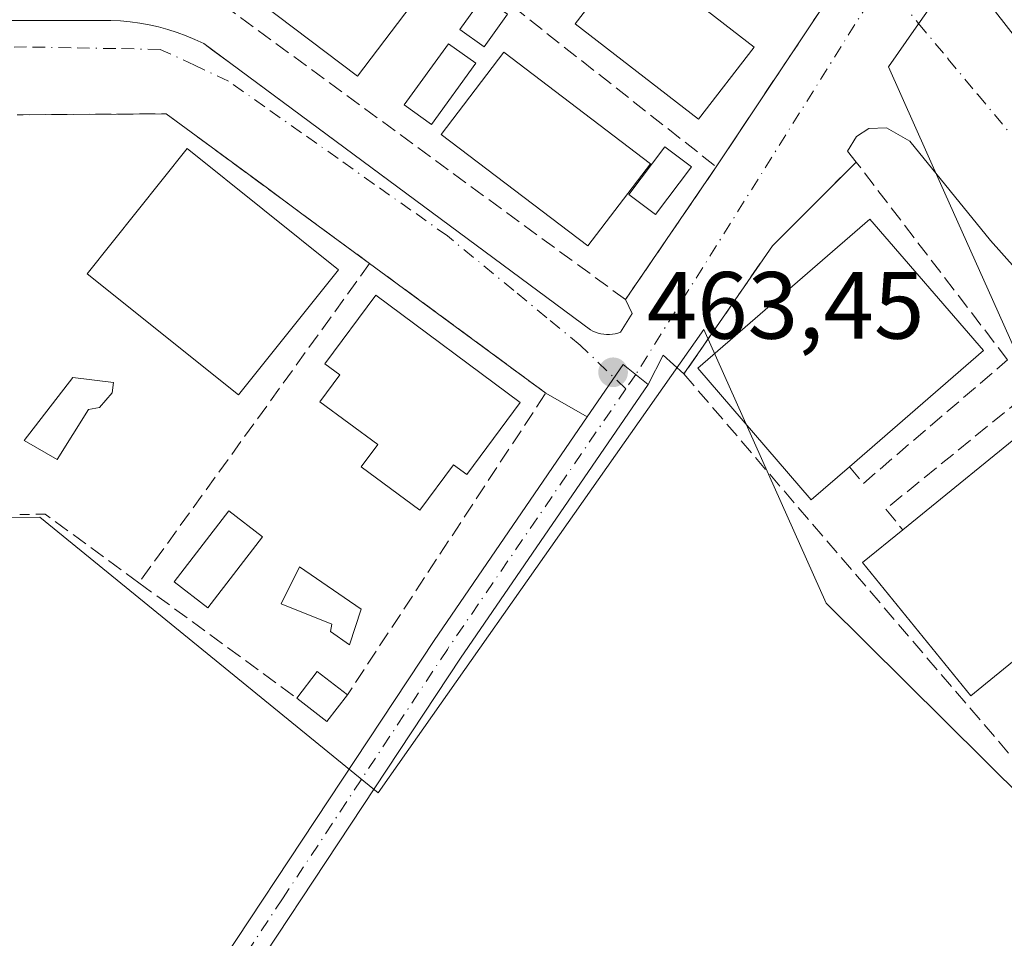
# Model space of a CAD drawing. Units: metres. Extents: x 614232 to 617699, y 4731690 to 4734061.
# Drawn here: x 614832 to 614936, y 4731978 to 4732074 of the extents above; entities that cross this region are included whole.
import ezdxf

# ---------------------------------------------------------------- set-up
doc = ezdxf.new("R2010")
doc.units = ezdxf.units.M
doc.header["$MEASUREMENT"] = 0
doc.linetypes.add('DGN Style 3', pattern=[2.307223458686699, 1.648016756204785, -0.6592067024819142])
doc.linetypes.add('DGN Style 4', pattern=[2.6384748266838614, 1.318413404963828, -0.6592067024819142, 0.001648016756204785, -0.6592067024819142])
for name, color, linetype, lineweight in [('Carretera de calzada única Cxs', 7, 'Continuous', 13), ('Carretera de calzada única eje', 7, 'DGN Style 4', 0), ('Cultivos herbáceos CxS', 92, 'Continuous', 0), ('Edificación Cxs', 1, 'Continuous', 13), ('Edificación ligera Cxs', 1, 'Continuous', 0), ('Elemento construido', 1, 'Continuous', 0), ('Muro lineal', 1, 'DGN Style 3', 13), ('Núcleo urbano CxS', 7, 'Continuous', 0), ('Piscina CxS', 4, 'Continuous', 0), ('Pista pavimentada Cxs', 135, 'Continuous', 0), ('Pista pavimentada eje', 135, 'DGN Style 4', 0), ('Punto de cota en terreno', 7, 'Continuous', 0), ('Rótulo de punto de cota en terreno', 7, 'Continuous', 0), ('Seto lineal', 92, 'DGN Style 3', 0), ('Vegetación y arbolados urbanos CxS', 151, 'Continuous', 0), ('Vía urbana Cxs', 4, 'Continuous', 0), ('Vía urbana eje', 4, 'DGN Style 4', 0)]:
    doc.layers.add(name, color=color, linetype=linetype, lineweight=lineweight)
doc.styles.add('Style-Arial', font='txt')

# ---------------------------------------------------------------- blocks, each defined once
blk = doc.blocks.new('*U8')
at = {"layer": 'Cultivos herbáceos CxS', "color": 92, "linetype": 'Continuous', "lineweight": 0}
blk.add_polyline3d([(614792.9206999998, 4732336.035700001, 458.0945000000065), (614741.3926999997, 4732314.715500001, 458.7173000000039), (614731.3246999999, 4732315.305500001, 458.858699999997), (614704.6760999998, 4732297.536699999, 458.530899999998), (614730.7351000002, 4732277.4047, 458.6015000000043), (614742.5806999998, 4732260.8203, 458.8145999999979), (614755.6101000002, 4732258.4527, 458.8313000000053), (614766.8617000004, 4732247.2007, 459.2658999999985), (614776.8523000004, 4732237.210700001, 459.1328999999969), (614802.0713000001, 4732230.4277, 459.264599999995), (614788.9968999998, 4732197.324100001, 459.3650999999954), (614742.5809000004, 4732198.605900001, 459.1842999999935), (614684.5403000005, 4732199.8223, 459.2869999999967), (614686.5765000005, 4732022.0219, 465.1731), (614834.3969999999, 4732022.0635, 463.0515000000014), (614869.9095000001, 4731993.1295, 463.8505000000005), (614873.1303000003, 4731997.7127, 463.7210000000051), (614891.4253000002, 4732023.7477, 463.0032999999967), (614904.0916999998, 4732041.772500001, 462.6183000000019), (614916.9391000001, 4732013.0295, 462.9897999999957), (615033.7906, 4731897.155900001, 464.8898999999947)], dxfattribs=at)
blk = doc.blocks.new('5PATER')
at = {"layer": 'Vegetación y arbolados urbanos CxS', "linetype": 'Continuous', "lineweight": 0}
h = blk.add_hatch(color=51, dxfattribs=at)
edge = h.paths.add_edge_path()
edge.add_ellipse((0, 0), major_axis=(-0.1095731443231308, -0.1110710700762829), ratio=0.9994222409660322, start_angle=0, end_angle=360)
blk = doc.blocks.new('*U13')
at = {"layer": 'Carretera de calzada única Cxs', "color": 7, "linetype": 'Continuous', "lineweight": 13}
blk.add_polyline3d([(615019.7269000001, 4731975.906099999, 463.8080999999948), (615017.6700999998, 4731977.9801, 463.6888000000035), (615004.4600999998, 4731992.300100001, 463.2434000000067), (614970.9200999998, 4732031.360099999, 462.4066000000021), (614958.8441000005, 4732045.876800001, 461.9628999999986), (614957.3891000003, 4732047.6259, 461.9438999999985), (614937.8202000001, 4732071.1501, 461.3215999999957), (614928.7302000001, 4732082.8301, 461.3022999999957), (614927.2844000002, 4732084.857899999, 461.1637999999948), (614925.9702000003, 4732086.701199999, 461.2036999999983), (614924.7953000005, 4732088.349099999, 461.220100000006), (614911.9402000001, 4732106.380100001, 461.0013000000035), (614908.3201000001, 4732115.7301, 460.8344999999972), (614907.9101, 4732117.030099999, 460.7936000000045), (614906.0900999998, 4732122.690099999, 461.0072999999975), (614904.7290000003, 4732126.445699999, 461.5469000000012), (614892.7127, 4732159.601500001, 460.9297999999981), (614890.7600999996, 4732165.090100001, 461.0325000000012), (614884.9540999997, 4732169.722300001, 460.811400000006), (614882.6346000005, 4732171.573000001, 460.4567999999999), (614880.9006000003, 4732172.957000001, 461.4434999999939), (614863.1700999998, 4732187.110099999, 461.3969999999972), (614858.5500999996, 4732190.790100001, 460.0469000000012), (614830.3901000004, 4732191.9101, 459.7005000000063)], dxfattribs=at)

msp = doc.modelspace()

# ---------------------------------------------------------------- linework, layer by layer
at = {"layer": 'Carretera de calzada única Cxs', "color": 7, "linetype": 'Continuous', "lineweight": 13}
msp.add_polyline3d([(615068.8657999998, 4731927.4904, 464.8166000000056), (615065.1765999999, 4731930.854699999, 464.7648999999947), (615057.1001000004, 4731938.220100001, 464.7994000000036), (615022.7507999997, 4731972.856799999, 464.0478000000003), (615019.7269000001, 4731975.905999999, 463.8080999999948), (615017.6700999998, 4731977.9801, 463.6888000000035), (615004.4600999998, 4731992.300100001, 463.2434000000067), (614970.9200999998, 4732031.360099999, 462.4066000000021), (614958.8441000005, 4732045.876800001, 461.9628999999986), (614957.3891000003, 4732047.6259, 461.9438999999985), (614937.8202000001, 4732071.1501, 461.3215999999957), (614928.7302000001, 4732082.8301, 461.3022999999957), (614927.2844000002, 4732084.857899999, 461.1637999999948), (614925.9702000003, 4732086.701199999, 461.2036999999983), (614924.7953000005, 4732088.349099999, 461.220100000006)], dxfattribs=at)
at = {"layer": 'Carretera de calzada única eje', "color": 7, "linetype": 'DGN Style 4', "lineweight": 0, "extrusion": (-0.7886872620644311, -0.6130014762905425, 0.04692113300983775), "elevation": -3385741.779929618, "flags": 128}
msp.add_lwpolyline([(-3358882.875765327, 159499.8736172943), (-3358863.905489442, 159499.8080450729), (-3358862.800783394, 159499.8854303052)], dxfattribs=at)
at = {"layer": 'Cultivos herbáceos CxS', "color": 92, "linetype": 'Continuous', "lineweight": 0}
msp.add_polyline3d([(614742.5809000004, 4732198.605900001, 459.1842999999935), (614684.5403000005, 4732199.8223, 459.2869999999967), (614686.5765000005, 4732022.0219, 465.1731), (614834.3969999999, 4732022.0635, 463.0515000000014), (614869.9095000001, 4731993.1295, 463.8505000000005), (614873.1303000003, 4731997.7127, 463.7210000000051), (614891.4253000002, 4732023.7477, 463.0032999999967), (614904.0916999998, 4732041.772500001, 462.6183000000019), (614916.9391000001, 4732013.0295, 462.9897999999957), (615033.7906, 4731897.155900001, 464.8898999999947), (615075.2666999997, 4731926.401699999, 464.9673000000039)], dxfattribs=at)
at = {"layer": 'Edificación Cxs', "color": 1, "linetype": 'Continuous', "lineweight": 13, "flags": 128}
for points, elevation in [([(614919.3701, 4732027.350099999), (614915.3800999997, 4732023.9001), (614903.4501, 4732037.700099999), (614921.5301000001, 4732053.350099999), (614933.4700999996, 4732039.550100001)], 465.5298999999941), ([(614884.8101000005, 4732034.120100001), (614879.2001, 4732026.550100001), (614877.8101000005, 4732027.5701), (614874.2701000003, 4732022.800100001), (614868.1300999997, 4732027.350099999), (614869.8701, 4732029.690099999), (614863.7901, 4732034.190099999), (614865.8800999997, 4732037.0101), (614864.3201000001, 4732038.170100001), (614869.6501000002, 4732045.360099999)], 467.2667999999977), ([(614933.6617999999, 4732004.558700001), (614932.1401000004, 4732003.3201), (614920.7600999996, 4732017.300100001), (614924.9700999996, 4732020.7301), (614939.0900999998, 4732032.220100001), (614940.5411, 4732030.4375), (614945.5911999998, 4732024.233700001), (614950.4700999996, 4732018.2401), (614949.8229, 4732017.713300001), (614944.7863999996, 4732013.613800001), (614943.3717, 4732012.462200001), (614943.2374999998, 4732012.353), (614938.7022000002, 4732008.661400001), (614938.5818999996, 4732008.5635)], 466.6732000000047)]:
    msp.add_lwpolyline(points, close=True, dxfattribs=dict(at, elevation=elevation))
at = {"layer": 'Edificación Cxs', "color": 1, "linetype": 'Continuous', "lineweight": 13, "extrusion": (-0.6312775622781555, 0.7755569865331916, 1.924698967059658e-06), "elevation": 3281745.37371995, "flags": 128}
msp.add_lwpolyline([(-3464146.072730437, 458.4777280698964), (-3464145.238232937, 459.1332280699043), (-3464138.744217807, 460.0736280698302), (-3464136.920058098, 460.2347280699488), (-3464136.74704284, 460.2643280699064), (-3464130.89923499, 460.038628069922), (-3464130.744133411, 460.0222280698988), (-3464124.400175101, 459.8832280699071)], dxfattribs=at)
at = {"layer": 'Edificación Cxs', "color": 1, "linetype": 'Continuous', "lineweight": 13}
for points in [[(614874.8101000005, 4732077.7301, 463.3607000000048), (614867.7301000003, 4732068.370100001, 463.2795000000042), (614852.5701000001, 4732079.860099999, 463.4763999999996), (614859.6501000002, 4732089.220100001, 463.497000000003), (614874.8101000005, 4732077.7301, 463.3607000000048)], [(614909.3901000004, 4732071.4301, 464.0035999999964), (614903.5401, 4732063.860099999, 463.5957999999956), (614890.5800999999, 4732073.880100001, 465.3009000000021), (614896.4301000005, 4732081.450099999, 464.3862999999984), (614909.3901000004, 4732071.4301, 464.0035999999964)], [(614898.5100999996, 4732059.170100001, 463.4012999999978), (614891.9301000005, 4732050.540100001, 463.9339000000036), (614876.5301000001, 4732062.2601, 464.6925000000047), (614883.1001000004, 4732070.9001, 464.7482000000019), (614898.5100999996, 4732059.170100001, 463.4012999999978)], [(614865.7401000002, 4732048.050100001, 464.0819000000047), (614855.2301000003, 4732034.9001, 464.2094999999972), (614839.3400999998, 4732047.610099999, 463.6364999999933), (614849.8501000004, 4732060.7601, 464.1536000000052), (614865.7401000002, 4732048.050100001, 464.0819000000047)], [(614919.3701, 4732027.350099999, 465.2565999999933), (614915.3800999997, 4732023.9001, 463.4091000000044), (614903.4501, 4732037.700099999, 465.5298999999941), (614921.5301000001, 4732053.350099999, 464.3956999999937), (614933.4700999996, 4732039.550100001, 464.0769), (614919.3701, 4732027.350099999, 465.2565999999933)], [(614884.8101000005, 4732034.120100001, 464.4759999999952), (614879.2001, 4732026.550100001, 465.6668999999966), (614877.8101000005, 4732027.5701, 466.9012999999978), (614874.2701000003, 4732022.800100001, 464.2234999999928), (614868.1300999997, 4732027.350099999, 465.1437000000006), (614869.8701, 4732029.690099999, 467.1956999999966), (614863.7901, 4732034.190099999, 465.3101000000024), (614865.8800999997, 4732037.0101, 467.2667999999976), (614864.3201000001, 4732038.170100001, 465.948000000004), (614869.6501000002, 4732045.360099999, 464.2375000000029), (614884.8101000005, 4732034.120100001, 464.4759999999952)], [(614924.9700999996, 4732020.7301, 466.2244000000064), (614939.0900999998, 4732032.220100001, 464.6882000000041), (614940.5411, 4732030.4375, 465.5684000000037), (614945.5911999998, 4732024.233700001, 466.6732000000048), (614950.4700999996, 4732018.2401, 464.7940999999992)], [(614933.6617999999, 4732004.558700001, 466.1996000000072), (614932.1401000004, 4732003.3201, 465.4262000000017), (614920.7600999996, 4732017.300100001, 465.0047999999952), (614924.9700999996, 4732020.7301, 466.2244000000064)]]:
    msp.add_polyline3d(points, dxfattribs=at)
for points in [[(614874.8101000005, 4732077.7301, 463.497000000003), (614867.7301000003, 4732068.370100001, 463.497000000003), (614852.5701000001, 4732079.860099999, 463.497000000003), (614859.6501000002, 4732089.220100001, 463.497000000003)], [(614909.3901000004, 4732071.4301, 465.3009000000021), (614903.5401, 4732063.860099999, 465.3009000000021), (614890.5800999999, 4732073.880100001, 465.3009000000021), (614896.4301000005, 4732081.450099999, 465.3009000000021)], [(614898.5100999996, 4732059.170100001, 464.7482000000019), (614891.9301000005, 4732050.540100001, 464.7482000000019), (614876.5301000001, 4732062.2601, 464.7482000000019), (614883.1001000004, 4732070.9001, 464.7482000000019)], [(614865.7401000002, 4732048.050100001, 464.2094999999972), (614855.2301000003, 4732034.9001, 464.2094999999972), (614839.3400999998, 4732047.610099999, 464.2094999999972), (614849.8501000004, 4732060.7601, 464.2094999999972)]]:
    msp.add_3dface(points, dxfattribs=at)
at = {"layer": 'Edificación ligera Cxs', "color": 1, "linetype": 'Continuous', "lineweight": 0, "extrusion": (0.1022779844274562, -0.09186951884998404, 0.9905045206397242), "elevation": -371379.3693919295, "flags": 128}
msp.add_lwpolyline([(3931234.519846922, 2679063.320987902), (3931238.025489803, 2679063.595936663), (3931238.327817122, 2679059.554626288)], dxfattribs=at)
at = {"layer": 'Edificación ligera Cxs', "color": 1, "linetype": 'Continuous', "lineweight": 0, "extrusion": (0.1024229946988726, -0.09454476705033822, 0.9902377579047934), "elevation": -383949.6149510426, "flags": 128}
msp.add_lwpolyline([(3894137.4913032, 2730969.31790683), (3894133.982900134, 2730969.002242573), (3894133.633010879, 2730973.032701199)], dxfattribs=at)
at = {"layer": 'Edificación ligera Cxs', "color": 1, "linetype": 'Continuous', "lineweight": 0}
msp.add_polyline3d([(614883.4700999996, 4732074.870100001, 463.7574000000022), (614881.0201000003, 4732071.450099999, 463.8910999999935), (614878.4801000003, 4732073.270099999, 462.9630999999936), (614880.9200999998, 4732076.690099999, 463.3583999999974), (614883.4700999996, 4732074.870100001, 463.7574000000022)], dxfattribs=at)
for points in [[(614883.4700999996, 4732074.870100001, 463.8910999999935), (614881.0201000003, 4732071.450099999, 463.8910999999935), (614878.4801000003, 4732073.270099999, 463.8910999999935), (614880.9200999998, 4732076.690099999, 463.8910999999935)], [(614866.6801000005, 4732003.4101, 465.1494999999995), (614864.5301000001, 4732000.620100001, 465.1494999999995), (614861.3601000002, 4732003.0701, 465.1494999999995), (614863.5000999998, 4732005.860099999, 465.1494999999995)]]:
    msp.add_3dface(points, dxfattribs=at)
at = {"layer": 'Elemento construido', "color": 1, "linetype": 'Continuous', "lineweight": 0}
msp.add_polyline3d([(614828.6101000002, 4732074.2301, 461.4722000000039), (614840.8300999999, 4732074.2301, 461.5310999999929), (614841.8400999998, 4732074.2301, 461.539499999999), (614842.8601000002, 4732074.1801, 461.5929000000033), (614843.8601000002, 4732074.090100001, 461.7281999999978), (614844.8701, 4732073.950099999, 461.8662999999942), (614845.8601000002, 4732073.770099999, 462.0044999999955), (614846.8501000004, 4732073.540100001, 462.1465999999928), (614847.8300999999, 4732073.280099999, 462.2410999999993), (614848.7901, 4732072.970100001, 462.2140000000073), (614849.7401000002, 4732072.620100001, 462.148000000001), (614850.6700999998, 4732072.220100001, 462.0798000000068), (614851.5900999998, 4732071.790100001, 462.0360999999976), (614892.1801000005, 4732041.7401, 462.641499999998), (614892.4401000004, 4732041.600099999, 462.6404999999941), (614892.7200999996, 4732041.4801, 462.6377999999968), (614893.0000999998, 4732041.390100001, 462.6352000000043), (614893.2901, 4732041.3201, 462.632700000002), (614893.5900999998, 4732041.270099999, 462.6300999999949), (614893.8901000004, 4732041.2501, 462.6275000000023), (614894.1901000004, 4732041.2501, 462.6248000000051), (614894.4901000002, 4732041.270099999, 462.6218999999983), (614894.7801000001, 4732041.3201, 462.6189000000013), (614895.0701000001, 4732041.4001, 462.6153000000049), (614895.3601000002, 4732041.4901, 462.6114999999991), (614896.5800999999, 4732043.450099999, 462.6364000000031)], dxfattribs=at)
at = {"layer": 'Muro lineal', "color": 1, "linetype": 'DGN Style 3', "lineweight": 13, "extrusion": (-0.001499019166840887, 0.00118090270842206, 0.9999981792035076), "elevation": 5128.889589752758, "flags": 128}
msp.add_lwpolyline([(614876.7525255688, 4732078.662897225), (614905.4025977118, 4732056.092881488)], dxfattribs=at)
at = {"layer": 'Muro lineal', "color": 1, "linetype": 'DGN Style 3', "lineweight": 13, "extrusion": (-0.0685270344714082, -0.07747785426515304, 0.9946362288017777), "elevation": -408303.3013184759, "flags": 128}
msp.add_lwpolyline([(-2674480.400442409, 3930749.548895274), (-2674506.822351429, 3930747.153184817), (-2674518.47210208, 3930736.64608988)], dxfattribs=at)
at = {"layer": 'Muro lineal', "color": 1, "linetype": 'DGN Style 3', "lineweight": 13, "extrusion": (0.006880887615693223, 0.009523012092516984, 0.9999309804313027), "elevation": 49757.48277262498, "flags": 128}
msp.add_lwpolyline([(614851.264473917, 4731789.421544616), (614827.0417037685, 4731755.900024585)], dxfattribs=at)
at = {"layer": 'Muro lineal', "color": 1, "linetype": 'DGN Style 3', "lineweight": 13, "extrusion": (0.01646802108740923, 0.02741608234659378, 0.9994884505136763), "elevation": 140322.9888467254, "flags": 128}
msp.add_lwpolyline([(1909527.477147168, -4370853.839603844), (1909504.623904978, -4370851.700889288), (1909506.153875278, -4370813.794987872)], dxfattribs=at)
at = {"layer": 'Muro lineal', "color": 1, "linetype": 'DGN Style 3', "lineweight": 13, "extrusion": (-0.07989095448595089, -0.1150098788932563, 0.9901465361997094), "elevation": -592889.8008537971, "flags": 128}
msp.add_lwpolyline([(-2194677.797375978, 4195458.621589302), (-2194689.980841693, 4195458.915801196), (-2194692.176202042, 4195457.363333581)], dxfattribs=at)
at = {"layer": 'Muro lineal', "color": 1, "linetype": 'DGN Style 3', "lineweight": 13, "extrusion": (-0.05153029447132911, 0.03766034194313254, 0.9979610851112506), "elevation": 146989.030127754, "flags": 128}
msp.add_lwpolyline([(-4183251.469223019, -2291026.705646424), (-4183251.469223019, -2291006.140143299)], dxfattribs=at)
at = {"layer": 'Muro lineal', "color": 1, "linetype": 'DGN Style 3', "lineweight": 13}
for points in [[(614905.4001000002, 4732058.850099999, 462.5442999999942), (614923.0401, 4732085.360099999, 461.4453000000067), (614913.6601, 4732097.3201, 461.2920000000013), (614902.6201, 4732108.1601, 460.9425000000047), (614899.7301000003, 4732103.2401, 462.9863999999943)], [(614905.4001000002, 4732058.850099999, 462.5442999999942), (614895.8701, 4732044.9101, 462.7553000000044), (614849.1700999998, 4732079.120100001, 462.5316000000021), (614845.5100999996, 4732079.090100001, 461.905700000003)], [(614919.3701, 4732027.350099999, 465.2565999999933), (614920.8400999998, 4732025.620100001, 463.2807999999932), (614935.9901000002, 4732038.5801, 462.9263000000064), (614920.0900999998, 4732059.350099999, 462.0920000000042), (614914.2301000003, 4732053.4801, 463.0331000000006), (614911.2901, 4732050.550100001, 463.477899999998), (614902.0100999996, 4732037.100099999, 464.4305000000023)], [(614950.4700999996, 4732018.2401, 464.7940999999992), (614952.4001000002, 4732019.8101, 463.0273000000016), (614939.2401000002, 4732035.9801, 462.8053999999975), (614923.2001, 4732022.920100001, 463.063599999994), (614924.9700999996, 4732020.7301, 466.2244000000064)]]:
    msp.add_polyline3d(points, dxfattribs=at)
at = {"layer": 'Núcleo urbano CxS', "color": 7, "linetype": 'Continuous', "lineweight": 0}
for points in [[(614742.5809000004, 4732198.605900001, 459.1842999999935), (614684.5403000005, 4732199.8223, 459.2869999999967), (614686.5765000005, 4732022.0219, 465.1731), (614834.3969999999, 4732022.0635, 463.0515000000014), (614869.9095000001, 4731993.1295, 463.8505000000005), (614873.1303000003, 4731997.7127, 463.7210000000051), (614891.4253000002, 4732023.7477, 463.0032999999967), (614904.0916999998, 4732041.772500001, 462.6183000000019), (614916.9391000001, 4732013.0295, 462.9897999999957), (615033.7906, 4731897.155900001, 464.8898999999947), (615075.2666999997, 4731926.401699999, 464.9673000000039)], [(614746.1325000003, 4732078.412500001, 461.3683000000019), (614846.3733000001, 4732081.3737, 461.5632999999943), (614858.9155000001, 4732097.958900001, 461.3732000000019), (614832.2915000003, 4732118.094900001, 460.7547999999952), (614851.5509000003, 4732143.5595, 460.2391999999964), (614859.4315, 4732137.5999, 460.5645999999979), (614891.2005000003, 4732113.568499999, 460.6150999999954), (614905.9458999997, 4732122.776500001, 460.6177000000025), (614910.3245000001, 4732115.7685, 460.7384000000021), (614926.9993000003, 4732089.058499999, 461.0268000000069), (614931.8529000003, 4732081.279899999, 461.1364999999933), (614926.3929000003, 4732073.5099, 461.3374999999942), (614923.4725000003, 4732069.352299999, 461.5175000000018), (614928.9489000002, 4732057.096899999, 461.5907000000007), (614934.3925000001, 4732044.935699999, 461.928700000004), (614944.9401000004, 4732021.351299999, 463.0406999999978), (614953.0088999998, 4732011.422300001, 462.6956999999966), (614967.2834999999, 4732007.080700001, 462.3469000000041), (614982.1765000002, 4731988.460100001, 462.8846999999951), (614999.5560999997, 4731974.185699999, 463.6543999999994)], [(614944.9401000004, 4732021.351299999, 463.0406999999978), (614934.3925000001, 4732044.935699999, 461.928700000004), (614928.9489000002, 4732057.096899999, 461.5907000000007), (614923.4725000003, 4732069.352299999, 461.5175000000018), (614926.3929000003, 4732073.5099, 461.3374999999942), (614931.8529000003, 4732081.279899999, 461.1364999999933), (614926.9993000003, 4732089.058499999, 461.0268000000069), (614951.4848999997, 4732113.499100001, 460.7948000000034)], [(614926.9993000003, 4732089.058499999, 461.0268000000069), (614931.8529000003, 4732081.279899999, 461.1364999999933), (614926.3929000003, 4732073.5099, 461.3374999999942), (614923.4725000003, 4732069.352299999, 461.5175000000018), (614928.9489000002, 4732057.096899999, 461.5907000000007), (614934.3925000001, 4732044.935699999, 461.928700000004), (614944.9401000004, 4732021.351299999, 463.0406999999978), (614953.0088999998, 4732011.422300001, 462.6956999999966), (614967.2834999999, 4732007.080700001, 462.3469000000041), (614982.1765000002, 4731988.460100001, 462.8846999999951), (614999.5560999997, 4731974.185699999, 463.6543999999994), (615034.3066999996, 4731958.051700001, 463.9771999999939), (615068.5491000004, 4731931.592300001, 464.8334000000032), (615075.2666999997, 4731926.401699999, 464.9673000000039)], [(615033.7906, 4731897.155900001, 464.8898999999947), (614916.9391000001, 4732013.0295, 462.9897999999957), (614904.0916999998, 4732041.772500001, 462.6183000000019), (614891.4253000002, 4732023.7477, 463.0032999999967), (614873.1303000003, 4731997.7127, 463.7210000000051), (614869.9095000001, 4731993.1295, 463.8505000000005), (614834.3969999999, 4732022.0635, 463.0515000000014), (614686.5765000005, 4732022.0219, 465.1731)]]:
    msp.add_polyline3d(points, dxfattribs=at)
at = {"layer": 'Piscina CxS', "color": 4, "linetype": 'Continuous', "lineweight": 0}
for points in [[(614880.1469999999, 4732069.7203, 462.3460999999952), (614875.5036000004, 4732063.290899999, 462.3542000000016), (614872.6490000002, 4732065.352600001, 462.2381000000024), (614877.2923999997, 4732071.782000001, 462.0570000000008), (614880.1469999999, 4732069.7203, 462.3460999999952)], [(614902.7884999998, 4732058.840100001, 462.3660999999993), (614899.0181999998, 4732053.839400001, 462.3022000000056), (614896.2233999996, 4732055.946699999, 462.546199999997), (614899.9937000005, 4732060.9473, 462.9563000000053), (614902.7884999998, 4732058.840100001, 462.3660999999993)], [(614839.4946, 4732033.372400001, 462.4927000000025), (614836.1873000005, 4732028.113800001, 462.4621000000043), (614832.7477000002, 4732030.131200001, 462.3269), (614837.841, 4732036.745800001, 462.3815000000032), (614842.1074000001, 4732036.216600001, 462.3512999999948), (614841.9751000004, 4732035.125200001, 462.4216000000015), (614840.6522000004, 4732033.570800001, 462.5010000000038), (614839.4946, 4732033.372400001, 462.4927000000025)], [(614857.7516000001, 4732020.0178, 463.1082000000025), (614852.0366000002, 4732012.556600001, 462.9244999999937), (614848.4993000003, 4732015.266000001, 463.1726999999955), (614854.2143000001, 4732022.7272, 463.162599999996), (614857.7516000001, 4732020.0178, 463.1082000000025)], [(614868.1358000003, 4732012.404100001, 464.9826999999932), (614866.8790999996, 4732008.6668, 464.7853000000032), (614864.8947000002, 4732010.0559, 464.9327000000048), (614865.0269999999, 4732010.816600001, 465.0323999999965), (614859.7296000002, 4732012.9553, 464.5858000000007), (614861.6535, 4732016.835899999, 464.0415000000066), (614868.1358000003, 4732012.404100001, 464.9826999999932)]]:
    msp.add_polyline3d(points, dxfattribs=at)
for points in [[(614839.4946, 4732033.372400001, 462.4927000000025), (614836.1873000005, 4732028.113800001, 462.4621000000043), (614832.7477000002, 4732030.131200001, 462.3269), (614837.841, 4732036.745800001, 462.3815000000032), (614842.1074000001, 4732036.216600001, 462.3512999999948), (614841.9751000004, 4732035.125200001, 462.4216000000015), (614840.6522000004, 4732033.570800001, 462.5010000000038)], [(614868.1358000003, 4732012.404100001, 464.9826999999932), (614866.8790999996, 4732008.6668, 464.7853000000032), (614864.8947000002, 4732010.0559, 464.9327000000048), (614865.0269999999, 4732010.816600001, 465.0323999999965), (614859.7296000002, 4732012.9553, 464.5858000000007), (614861.6535, 4732016.835899999, 464.0415000000066)]]:
    msp.add_polyline3d(points, close=True, dxfattribs=at)
for points in [[(614880.1469999999, 4732069.7203, 462.3460999999952), (614875.5036000004, 4732063.290899999, 462.3542000000016), (614872.6490000002, 4732065.352600001, 462.2381000000024), (614877.2923999997, 4732071.782000001, 462.0570000000008)], [(614902.7884999998, 4732058.840100001, 462.3660999999993), (614899.0181999998, 4732053.839400001, 462.3022000000056), (614896.2233999996, 4732055.946699999, 462.546199999997), (614899.9937000005, 4732060.9473, 462.9563000000053)], [(614857.7516000001, 4732020.0178, 463.1082000000025), (614852.0366000002, 4732012.556600001, 462.9244999999937), (614848.4993000003, 4732015.266000001, 463.1726999999955), (614854.2143000001, 4732022.7272, 463.162599999996)]]:
    msp.add_3dface(points, dxfattribs=at)
at = {"layer": 'Pista pavimentada Cxs', "color": 135, "linetype": 'Continuous', "lineweight": 0, "extrusion": (-0.05468410747295872, 0.07778159281340753, 0.9954695737235244), "elevation": 334900.9966964912, "flags": 128}
msp.add_lwpolyline([(-3224570.765623639, -3501458.176636749), (-3224577.002558875, -3501460.515703923), (-3224577.966774562, -3501457.28055526)], dxfattribs=at)
at = {"layer": 'Pista pavimentada Cxs', "color": 135, "linetype": 'Continuous', "lineweight": 0}
for points in [[(614644.2901, 4731904.350099999, 482.7160000000004), (614650.9801000003, 4731907.590100001, 482.3025000000052), (614660.9401000004, 4731910.840100001, 481.5773999999947), (614716.6601, 4731919.530099999, 476.4955000000046), (614807.3601000002, 4731932.1501, 468.8757000000041), (614813.1001000004, 4731933.6601, 468.3607000000048), (614821.7200999996, 4731937.460100001, 467.5617000000057), (614830.8800999997, 4731944.300100001, 466.6100000000006), (614841.1700999998, 4731956.7601, 465.5277999999962), (614875.7801000001, 4732009.130100001, 463.6662000000069), (614891.8563000001, 4732032.5922, 462.8738000000012), (614895.6193000004, 4732038.084100001, 462.6514000000025), (614898.2603000002, 4732036.004100001, 462.9590000000026), (614878.5601000005, 4732007.2501, 463.6886999999988), (614843.8800999997, 4731954.7601, 465.4777000000031), (614833.2100999998, 4731941.850099999, 466.6923999999999), (614823.4200999998, 4731934.540100001, 467.6538), (614814.2100999998, 4731930.4901, 468.5112999999984), (614808.0201000003, 4731928.850099999, 468.9824999999983), (614717.1501000002, 4731916.210100001, 477.1209999999992), (614661.7200999996, 4731907.5701, 481.8326999999991), (614652.2401000002, 4731904.470100001, 482.510500000004), (614646.0701000001, 4731901.4801, 482.8003999999929)], [(614898.2603000002, 4732036.004100001, 462.9590000000026), (614878.5601000005, 4732007.2501, 463.6886999999988), (614843.8800999997, 4731954.7601, 465.4777000000031), (614833.2100999998, 4731941.850099999, 466.6923999999999), (614823.4200999998, 4731934.540100001, 467.6538), (614814.2100999998, 4731930.4901, 468.5112999999984), (614808.0201000003, 4731928.850099999, 468.9824999999983), (614717.1501000002, 4731916.210100001, 477.1209999999992), (614661.7200999996, 4731907.5701, 481.8326999999991), (614652.2401000002, 4731904.470100001, 482.510500000004), (614646.0701000001, 4731901.4801, 482.8003999999929), (614637.0701000001, 4731894.5801, 483.3077999999951), (614630.6601, 4731886.530099999, 483.5739999999933), (614612.5900999998, 4731851.870100001, 484.1533000000054), (614573.8400999998, 4731779.6801, 484.4116000000067)], [(614577.7200999996, 4731794.0101, 484.4771000000038), (614609.6201, 4731853.440099999, 484.1738999999943), (614627.8300999999, 4731888.360099999, 483.5562999999966), (614634.7001, 4731896.9901, 483.2743000000046), (614644.2901, 4731904.350099999, 482.7160000000004), (614650.9801000003, 4731907.590100001, 482.3025000000052), (614660.9401000004, 4731910.840100001, 481.5773999999947), (614716.6601, 4731919.530099999, 476.4955000000046), (614807.3601000002, 4731932.1501, 468.8757000000041), (614813.1001000004, 4731933.6601, 468.3607000000048), (614821.7200999996, 4731937.460100001, 467.5617000000057), (614830.8800999997, 4731944.300100001, 466.6100000000006), (614841.1700999998, 4731956.7601, 465.5277999999962), (614875.7801000001, 4732009.130100001, 463.6662000000069), (614891.8563000001, 4732032.5922, 462.8738000000012)]]:
    msp.add_polyline3d(points, dxfattribs=at)
at = {"layer": 'Pista pavimentada eje', "color": 135, "linetype": 'DGN Style 4', "lineweight": 0, "extrusion": (0.01135231239410767, 0.01657131382750882, 0.9997982379267013), "elevation": 85859.15980266864, "flags": 128}
msp.add_lwpolyline([(2167079.974270324, -4250490.04727632), (2167079.974270324, -4250488.210257906)], dxfattribs=at)
at = {"layer": 'Pista pavimentada eje', "color": 135, "linetype": 'DGN Style 4', "lineweight": 0}
msp.add_polyline3d([(614895.9011000004, 4732035.5295, 462.7170000000042), (614877.1700999998, 4732008.190099999, 463.6404999999941), (614859.8651000002, 4731982.005100001, 464.234500000006), (614842.5251000002, 4731955.7601, 465.5302999999985), (614837.3800999997, 4731949.530099999, 466.0120000000024), (614832.0450999998, 4731943.075099999, 466.7024999999995), (614822.5701000001, 4731936.0001, 467.6149000000005), (614817.9650999998, 4731933.975099999, 468.0178000000015), (614813.6551000001, 4731932.075099999, 468.4296000000032), (614810.5601000005, 4731931.255100001, 468.6950999999972), (614807.6901000004, 4731930.5001, 468.9257999999973), (614716.9051000001, 4731917.870100001, 476.7756999999983), (614689.1901000004, 4731913.550100001, 479.3782999999967), (614661.3300999999, 4731909.2051, 481.7050000000018), (614656.3501000004, 4731907.5801, 482.0871000000043), (614651.6101000002, 4731906.030099999, 482.3959000000032), (614645.1801000005, 4731902.915100001, 482.7041000000027), (614640.6801000005, 4731899.465100001, 483.0409000000073), (614635.8850999996, 4731895.7851, 483.2704999999987), (614629.2451, 4731887.4451, 483.5443999999989), (614611.1051000003, 4731852.655099999, 484.1584000000003), (614577.9817000004, 4731790.948100001, 484.4587000000029)], dxfattribs=at)
at = {"layer": 'Seto lineal', "color": 92, "linetype": 'DGN Style 3', "lineweight": 0, "extrusion": (0.0004690946442369519, -0.0005478398931393412, 0.9999997399107993), "elevation": -1839.521080375092, "flags": 128}
msp.add_lwpolyline([(614901.7245835551, 4732036.80244669), (614967.0146103341, 4731960.552435248)], dxfattribs=at)
at = {"layer": 'Vía urbana Cxs', "color": 4, "linetype": 'Continuous', "lineweight": 0, "extrusion": (-0.8325323667132557, 0.5539764045566613, 3.961438894441827e-05), "elevation": 2109520.318202322, "flags": 128}
msp.add_lwpolyline([(-4280235.239948519, 378.9769419259387), (-4280263.279083336, 378.3976419254864), (-4280267.08252536, 377.8779419250889)], dxfattribs=at)
at = {"layer": 'Vía urbana Cxs', "color": 4, "linetype": 'Continuous', "lineweight": 0, "extrusion": (0.007051417924271331, 0.01031445601846921, 0.9999219417046015), "elevation": 53607.0760407412, "flags": 128}
msp.add_lwpolyline([(614877.3179504509, 4731743.689347539), (614886.8492014238, 4731757.630089121)], dxfattribs=at)
at = {"layer": 'Vía urbana Cxs', "color": 4, "linetype": 'Continuous', "lineweight": 0, "extrusion": (-0.002400558317847802, 0.00176568918996178, 0.999995559820866), "elevation": 7342.609462363267, "flags": 128}
msp.add_lwpolyline([(614886.8407681895, 4732029.511765174), (614868.3506572671, 4732043.111786374)], dxfattribs=at)
at = {"layer": 'Vía urbana Cxs', "color": 4, "linetype": 'Continuous', "lineweight": 0, "extrusion": (0.03194350868955049, -0.06568665170579532, 0.9973288705538821), "elevation": -290728.7350755205, "flags": 128}
msp.add_lwpolyline([(2622446.6000751, 3976000.98896383), (2622446.6000751, 3976002.616795889)], dxfattribs=at)
at = {"layer": 'Vía urbana Cxs', "color": 4, "linetype": 'Continuous', "lineweight": 0, "extrusion": (-0.3840952561740019, 0.07905413106342497, 0.9199028636472628), "elevation": 138333.3669639419, "flags": 128}
msp.add_lwpolyline([(-4758845.209373692, -323320.2240024741), (-4758846.690378188, -323322.9951621076), (-4758843.379940191, -323323.9764285353)], dxfattribs=at)
at = {"layer": 'Vía urbana Cxs', "color": 4, "linetype": 'Continuous', "lineweight": 0, "extrusion": (-0.05468410747295872, 0.07778159281340753, 0.9954695737235244), "elevation": 334900.9966964912, "flags": 128}
msp.add_lwpolyline([(-3224570.765623639, -3501458.176636749), (-3224577.002558875, -3501460.515703923), (-3224577.966774562, -3501457.28055526)], dxfattribs=at)
at = {"layer": 'Vía urbana Cxs', "color": 4, "linetype": 'Continuous', "lineweight": 0, "extrusion": (0.08710806744033807, -0.05014882747642854, 0.9949358168693843), "elevation": -183283.3150696692, "flags": 128}
msp.add_lwpolyline([(4407762.69899861, 1818862.248377491), (4407762.69899861, 1818867.300496026)], dxfattribs=at)
at = {"layer": 'Vía urbana Cxs', "color": 4, "linetype": 'Continuous', "lineweight": 0}
for points in [[(615068.8657999998, 4731927.4904, 464.8166000000056), (615065.1765999999, 4731930.854699999, 464.7648999999947), (615057.1001000004, 4731938.220100001, 464.7994000000036), (615022.7507999997, 4731972.856799999, 464.0478000000003), (615019.7269000001, 4731975.905999999, 463.8080999999948), (615017.6700999998, 4731977.9801, 463.6888000000035), (615004.4600999998, 4731992.300100001, 463.2434000000067), (614970.9200999998, 4732031.360099999, 462.4066000000021), (614958.8441000005, 4732045.876800001, 461.9628999999986), (614957.3891000003, 4732047.6259, 461.9438999999985), (614937.8202000001, 4732071.1501, 461.3215999999957), (614928.7302000001, 4732082.8301, 461.3022999999957), (614927.2844000002, 4732084.857899999, 461.1637999999948), (614925.9702000003, 4732086.701199999, 461.2036999999983), (614924.7953000005, 4732088.349099999, 461.220100000006)], [(614928.7302000001, 4732082.8301, 461.3022999999957), (614937.8202000001, 4732071.1501, 461.3215999999957)], [(614828.6101000002, 4732074.2301, 461.4722000000039), (614840.8300999999, 4732074.2301, 461.5310999999929), (614841.8400999998, 4732074.2301, 461.539499999999), (614842.8601000002, 4732074.1801, 461.5929000000033), (614843.8601000002, 4732074.090100001, 461.7281999999978), (614844.8701, 4732073.950099999, 461.8662999999942), (614845.8601000002, 4732073.770099999, 462.0044999999955), (614846.8501000004, 4732073.540100001, 462.1465999999928), (614847.8300999999, 4732073.280099999, 462.2410999999993), (614848.7901, 4732072.970100001, 462.2140000000073), (614849.7401000002, 4732072.620100001, 462.148000000001), (614850.6700999998, 4732072.220100001, 462.0798000000068), (614851.5900999998, 4732071.790100001, 462.0360999999976), (614852.5262000002, 4732071.097100001, 462.0182000000059), (614854.4298, 4732069.687799999, 462.2655999999988), (614892.1801000005, 4732041.7401, 462.641499999998), (614892.4401000004, 4732041.600099999, 462.6404999999941), (614892.7200999996, 4732041.4801, 462.6377999999968), (614893.0000999998, 4732041.390100001, 462.6352000000043), (614893.2901, 4732041.3201, 462.632700000002), (614893.5900999998, 4732041.270099999, 462.6300999999949), (614893.8901000004, 4732041.2501, 462.6275000000023), (614894.1901000004, 4732041.2501, 462.6248000000051), (614894.4901000002, 4732041.270099999, 462.6218999999983), (614894.7801000001, 4732041.3201, 462.6189000000013), (614895.0701000001, 4732041.4001, 462.6153000000049), (614895.3601000002, 4732041.4901, 462.6114999999991), (614896.5800999999, 4732043.450099999, 462.6364000000031), (614895.8701, 4732044.9101, 462.7553000000044), (614905.4001000002, 4732058.850099999, 462.5442999999942), (614920.9331, 4732082.193600001, 461.9649999999965)], [(614828.6101000002, 4732074.2301, 461.4722000000039), (614840.8300999999, 4732074.2301, 461.5310999999929), (614841.8400999998, 4732074.2301, 461.539499999999), (614842.8601000002, 4732074.1801, 461.5929000000033), (614843.8601000002, 4732074.090100001, 461.7281999999978), (614844.8701, 4732073.950099999, 461.8662999999942), (614845.8601000002, 4732073.770099999, 462.0044999999955), (614846.8501000004, 4732073.540100001, 462.1465999999928), (614847.8300999999, 4732073.280099999, 462.2410999999993), (614848.7901, 4732072.970100001, 462.2140000000073), (614849.7401000002, 4732072.620100001, 462.148000000001), (614850.6700999998, 4732072.220100001, 462.0798000000068), (614851.5900999998, 4732071.790100001, 462.0360999999976), (614852.5262000002, 4732071.097100001, 462.0182000000059), (614854.4298, 4732069.687799999, 462.2655999999988), (614892.1801000005, 4732041.7401, 462.641499999998), (614892.4401000004, 4732041.600099999, 462.6404999999941), (614892.7200999996, 4732041.4801, 462.6377999999968), (614893.0000999998, 4732041.390100001, 462.6352000000043), (614893.2901, 4732041.3201, 462.632700000002), (614893.5900999998, 4732041.270099999, 462.6300999999949), (614893.8901000004, 4732041.2501, 462.6275000000023), (614894.1901000004, 4732041.2501, 462.6248000000051), (614894.4901000002, 4732041.270099999, 462.6218999999983), (614894.7801000001, 4732041.3201, 462.6189000000013), (614895.0701000001, 4732041.4001, 462.6153000000049), (614895.3601000002, 4732041.4901, 462.6114999999991), (614896.5800999999, 4732043.450099999, 462.6364000000031)], [(614941.0783000002, 4732043.3676, 461.6690999999992), (614934.1990999999, 4732051.1066, 461.7412999999942), (614925.7324000001, 4732061.557700001, 461.5758999999962), (614923.2850000003, 4732062.946799999, 461.6628000000055), (614921.4329000004, 4732062.8806, 461.7541000000056), (614920.1100000005, 4732062.0207, 461.8574999999983), (614919.1840000004, 4732060.499399999, 462.0378000000055), (614920.0900999998, 4732059.350099999, 462.0920000000042), (614916.8739, 4732056.1284, 462.8508000000002), (614914.7264, 4732053.977299999, 463.0543999999937), (614914.2301000003, 4732053.4801, 463.0331000000006), (614911.2901, 4732050.550100001, 463.477899999998), (614903.7861000003, 4732039.674100001, 464.9226999999955), (614902.0100999996, 4732037.100099999, 464.4305000000023), (614899.8118000003, 4732039.0646, 463.3438000000024), (614898.2603000002, 4732036.004100001, 462.9590000000026), (614895.6193000004, 4732038.084100001, 462.6514000000025), (614891.8563000001, 4732032.5922, 462.8738000000012), (614887.5000999998, 4732035.100099999, 463.3815999999933), (614869.0100999996, 4732048.700099999, 463.3132000000041), (614861.9066000005, 4732053.9255, 464.6729999999953), (614858.2788000006, 4732056.5942, 463.2896000000038), (614847.6401000004, 4732064.420100001, 463.0654000000068), (614831.9901000002, 4732064.3101, 461.9786000000022)], [(614869.0100999996, 4732048.700099999, 463.3132000000041), (614861.9066000005, 4732053.9255, 464.6729999999953), (614858.2788000006, 4732056.5942, 463.2896000000038), (614847.6401000004, 4732064.420100001, 463.0654000000068), (614831.9901000002, 4732064.3101, 461.9786000000022)], [(615014.2500999998, 4731964.950099999, 464.1244000000006), (614995.9793999996, 4731984.894500001, 463.0565000000061), (614985.1975999996, 4731995.610200001, 462.792300000001), (614981.4935, 4731992.6336, 463.3111000000063), (614973.5559, 4732003.680000001, 462.444399999993), (614956.4241000004, 4732024.516000001, 462.1203999999998), (614941.0783000002, 4732043.3676, 461.6690999999992), (614934.1990999999, 4732051.1066, 461.7412999999942), (614925.7324000001, 4732061.557700001, 461.5758999999962), (614923.2850000003, 4732062.946799999, 461.6628000000055), (614921.4329000004, 4732062.8806, 461.7541000000056), (614920.1100000005, 4732062.0207, 461.8574999999983), (614919.1840000004, 4732060.499399999, 462.0378000000055), (614920.0900999998, 4732059.350099999, 462.0920000000042)], [(614920.0900999998, 4732059.350099999, 462.0920000000042), (614916.8739, 4732056.1284, 462.8508000000002), (614914.7264, 4732053.977299999, 463.0543999999937), (614914.2301000003, 4732053.4801, 463.0331000000006), (614911.2901, 4732050.550100001, 463.477899999998), (614903.7861000003, 4732039.674100001, 464.9226999999955), (614902.0100999996, 4732037.100099999, 464.4305000000023)]]:
    msp.add_polyline3d(points, dxfattribs=at)
at = {"layer": 'Vía urbana eje', "color": 4, "linetype": 'DGN Style 4', "lineweight": 0, "extrusion": (0.01342343178308724, 0.02142355071919256, 0.9996803703953314), "elevation": 110093.5949616091, "flags": 128}
msp.add_lwpolyline([(1991447.907197364, -4335056.083949646), (1991447.907197365, -4335007.230151779)], dxfattribs=at)
at = {"layer": 'Vía urbana eje', "color": 4, "linetype": 'DGN Style 4', "lineweight": 0}
for points in [[(614922.8701, 4732078.4301, 461.445000000007), (614926.6401000004, 4732073.9001, 461.2975000000006), (614929.7600999996, 4732070.170100001, 461.2621000000072), (614932.8501000004, 4732066.4301, 461.2459999999992), (614935.9600999998, 4732062.710100001, 461.4361000000063)], [(614895.9011000004, 4732035.5295, 462.7170000000042), (614891.1001000004, 4732040.140100001, 462.7010000000009), (614887.6201, 4732043.0101, 462.6339000000008), (614884.1401000004, 4732045.860099999, 463.1986000000034), (614877.1901000004, 4732051.590100001, 462.5121000000072), (614873.3501000004, 4732054.3101, 462.8589999999967), (614869.5100999996, 4732057.0101, 462.7094999999972), (614865.6901000004, 4732059.7301, 462.5155999999988), (614861.8501000004, 4732062.4301, 462.045100000003), (614858.0100999996, 4732065.1501, 462.1736999999994), (614854.1901000004, 4732067.850099999, 462.1533999999957), (614850.6201, 4732069.520099999, 462.053700000004), (614847.0301000001, 4732071.1801, 462.122199999998), (614842.3501000004, 4732071.270099999, 461.6419000000024), (614837.6700999998, 4732071.350099999, 461.4600000000065), (614833.0000999998, 4732071.440099999, 461.4015000000073), (614828.1901000004, 4732071.4001, 461.7332000000025)]]:
    msp.add_polyline3d(points, dxfattribs=at)

# ---------------------------------------------------------------- block references
at = {"layer": 'Carretera de calzada única Cxs', "color": 7, "linetype": 'Continuous', "lineweight": 13}
msp.add_blockref('*U13', (0, 0), dxfattribs=at)
at = {"layer": 'Cultivos herbáceos CxS', "color": 92, "linetype": 'Continuous', "lineweight": 0}
msp.add_blockref('*U8', (0, 0), dxfattribs=at)
at = {"layer": 'Punto de cota en terreno', "color": 7, "linetype": 'Continuous', "lineweight": 0, "xscale": 10, "yscale": 10, "zscale": 10}
msp.add_blockref('5PATER', (614894.5700000003, 4732037.279999999, 463.4499999999971), dxfattribs=at)

# ---------------------------------------------------------------- texts
at = {"layer": 'Rótulo de punto de cota en terreno', "color": 7, "linetype": 'Continuous', "lineweight": 0, "style": 'Style-Arial'}
msp.add_text('463,45', height=7.000000000000002, dxfattribs=at).set_placement((614898.0977999996, 4732040.807800001))

doc.saveas('drawing.dxf')
